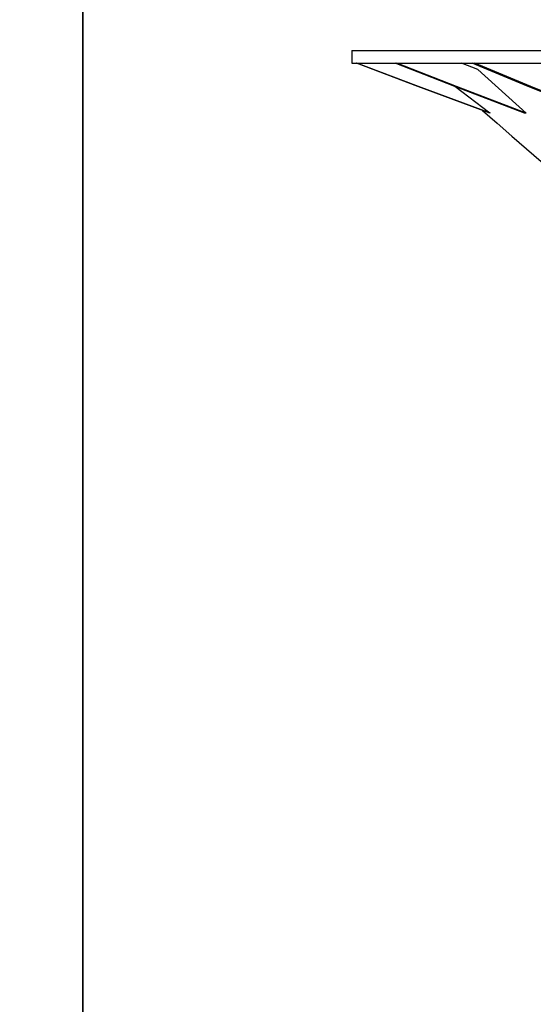
# Model space of a CAD drawing. Extents: x 0 to 248, y 0 to 240.
# Drawn here: x 121 to 142, y 37 to 76 of the extents above; entities that cross this region are included whole.
import ezdxf

# ---------------------------------------------------------------- set-up
doc = ezdxf.new("R2010")
doc.units = 0
doc.header["$LTSCALE"] = 8
doc.header["$MEASUREMENT"] = 0
doc.layers.get('0').update_dxf_attribs({"linetype": 'CONTINUOUS'})

# ---------------------------------------------------------------- blocks, each defined once
blk = doc.blocks.new('MAP280 FRONT')
at = {"color": 7, "linetype": 'Continuous'}
for p, q in [((-52.265, 37.617), (49.735, 37.617)), ((-52.265, 37.617), (-52.265, 37.117)), ((-52.265, 37.117), (-52.081, 37.117)), ((-49.667, 36.207), (-52.081, 37.117)), ((-52.081, 37.117), (-52.06, 37.117)), ((-49.645, 36.207), (-52.06, 37.117)), ((-52.06, 37.117), (-52.059, 37.117)), ((-52.06, 37.117), (-50.559, 37.117)), ((-48.218, 36.207), (-50.559, 37.117)), ((-50.559, 37.117), (-50.494, 37.117)), ((-48.153, 36.207), (-50.494, 37.117)), ((-50.494, 37.117), (-50.494, 37.117)), ((-50.494, 37.117), (-47.539, 37.117)), ((-47.324, 36.872), (-47.959, 37.117)), ((-45.343, 36.207), (-47.539, 37.117)), ((-47.539, 37.117), (-47.433, 37.117)), ((-45.237, 36.207), (-47.433, 37.117)), ((-47.433, 37.117), (-43.113, 37.117)), ((-47.433, 37.117), (-47.433, 37.117)), ((-46.849, 35.154), (-49.667, 36.207)), ((-46.827, 35.154), (-49.645, 36.207)), ((-45.486, 35.154), (-48.218, 36.207)), ((-45.421, 35.154), (-48.153, 36.207)), ((-42.779, 35.154), (-45.343, 36.207)), ((-42.673, 35.154), (-45.237, 36.207))]:
    blk.add_line(p, q, dxfattribs=at)
for p, q in [((-47.324, 36.872), (-45.421, 35.154)), ((-46.849, 35.154), (-48.218, 36.207)), ((-45.421, 35.154), (-45.486, 35.154))]:
    blk.add_line(p, q)
blk.add_open_spline([(-47.135, 35.26), (-41.011, 29.921), (-33.789, 23.623), (-26.566, 17.326), (-25.467, 16.367)], degree=3, knots=[0, 0, 0, 0, 0.8478274, 1, 1, 1, 1], dxfattribs=at)

msp = doc.modelspace()

# ---------------------------------------------------------------- linework, layer by layer
for points in [[(123.943, 0), (0, 0), (0, 240.383), (123.943, 240.383)], [(247.887, 0), (123.943, 0), (123.943, 240.383), (247.887, 240.383)]]:
    msp.add_lwpolyline(points, close=True)

# ---------------------------------------------------------------- block references
msp.add_blockref('MAP280 FRONT', (186.747, 37.265))

doc.saveas('drawing.dxf')
